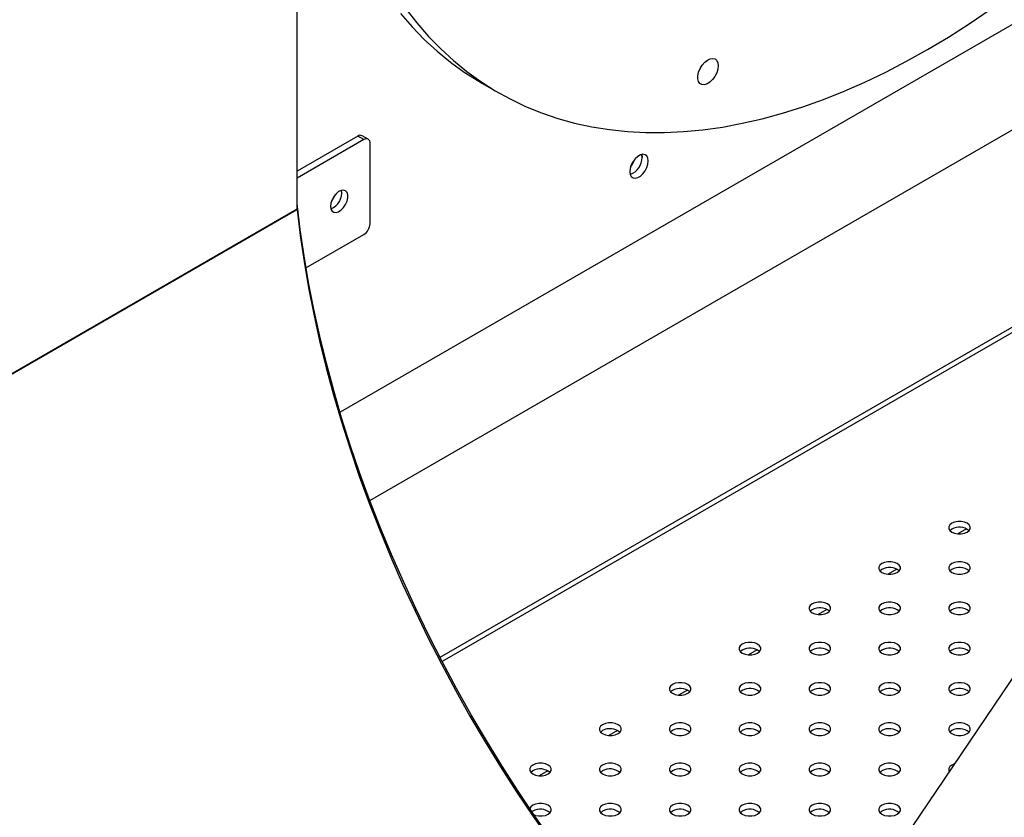
# Model space of a CAD drawing. Units: millimetres. Extents: x 0 to 59.4, y 0 to 42.1.
# Drawn here: x 48.5 to 49.3, y 33.7 to 34.4 of the extents above; entities that cross this region are included whole.
import ezdxf

# ---------------------------------------------------------------- set-up
doc = ezdxf.new("R2010")
doc.units = ezdxf.units.MM

msp = doc.modelspace()

# ---------------------------------------------------------------- linework, layer by layer
at = {"color": 7, "linetype": 'Continuous', "lineweight": 25}
for p, q in [((48.72985, 34.19538), (48.72985, 34.67461)), ((49.47539, 34.42921), (48.76676, 34.02012)), ((48.79246, 33.94416), (49.50585, 34.356)), ((48.88881, 34.30367), (48.90295, 34.2955)), ((48.782, 34.25796), (48.72985, 34.22785)), ((48.7873, 34.2549), (48.782, 34.25796)), ((48.79105, 34.25527), (48.78575, 34.25833)), ((48.7873, 34.2549), (48.72985, 34.22173)), ((48.7926, 34.18243), (48.7926, 34.25183)), ((49.58903, 34.23408), (48.85276, 33.80905)), ((48.73747, 34.14448), (48.7873, 34.17324)), ((49.47567, 33.98359), (45.73096, 28.44837)), ((49.29332, 33.91943), (49.29168, 33.91815)), ((49.23322, 33.88473), (49.23158, 33.88345)), ((49.29332, 33.88473), (49.29168, 33.88345)), ((49.17311, 33.85003), (49.17148, 33.84876)), ((49.23322, 33.85003), (49.23158, 33.84876)), ((49.29332, 33.85003), (49.29168, 33.84876)), ((49.11301, 33.81533), (49.11137, 33.81406)), ((49.17311, 33.81533), (49.17148, 33.81406)), ((49.23322, 33.81533), (49.23158, 33.81406)), ((49.29332, 33.81533), (49.29168, 33.81406)), ((49.05291, 33.78064), (49.05127, 33.77936)), ((49.11301, 33.78064), (49.11137, 33.77936)), ((49.17311, 33.78064), (49.17148, 33.77936)), ((49.23322, 33.78064), (49.23158, 33.77936)), ((49.29332, 33.78064), (49.29168, 33.77936)), ((48.9928, 33.74594), (48.99116, 33.74466)), ((49.05291, 33.74594), (49.05127, 33.74466)), ((49.11301, 33.74594), (49.11137, 33.74466)), ((49.17311, 33.74594), (49.17148, 33.74466)), ((49.23322, 33.74594), (49.23158, 33.74466)), ((49.29332, 33.74594), (49.29168, 33.74466)), ((48.9327, 33.71124), (48.93106, 33.70997)), ((48.9928, 33.71124), (48.99116, 33.70997)), ((49.05291, 33.71124), (49.05127, 33.70997)), ((49.11301, 33.71124), (49.11137, 33.70997)), ((49.17311, 33.71124), (49.17148, 33.70997)), ((49.23322, 33.71124), (49.23158, 33.70997)), ((48.9327, 33.67655), (48.93201, 33.6761)), ((48.9928, 33.67655), (48.99116, 33.67527)), ((49.05291, 33.67655), (49.05127, 33.67527)), ((49.11301, 33.67655), (49.11137, 33.67527)), ((49.17311, 33.67655), (49.17148, 33.67527)), ((49.23322, 33.67655), (49.23158, 33.67527))]:
    msp.add_line(p, q, dxfattribs=at)
at = {"color": 8, "linetype": 'Continuous', "lineweight": 25}
for p, q in [((49.59178, 34.23103), (48.85462, 33.80547)), ((47.94688, 33.74268), (48.72988, 34.1947)), ((47.94766, 33.74384), (48.72985, 34.19538)), ((49.30616, 33.91966), (49.29869, 33.91534)), ((49.24606, 33.88496), (49.23858, 33.88064)), ((49.18595, 33.85026), (49.17848, 33.84595)), ((49.12585, 33.81556), (49.11837, 33.81125)), ((49.06574, 33.78087), (49.05827, 33.77655)), ((49.00564, 33.74617), (48.99817, 33.74185)), ((48.94554, 33.71147), (48.93806, 33.70716))]:
    msp.add_line(p, q, dxfattribs=at)
at = {"color": 7, "linetype": 'Continuous', "lineweight": 25, "flags": 128}
for points in [[(48.8188, 34.36357), (48.8288, 34.35204), (48.8393, 34.34122), (48.8503, 34.33112), (48.86179, 34.32174), (48.87374, 34.3131), (48.88616, 34.30522), (48.88881, 34.30367)], [(48.82348, 34.36762), (48.83295, 34.3554), (48.84294, 34.34388), (48.85344, 34.33306), (48.86444, 34.32295), (48.87593, 34.31358), (48.88789, 34.30494), (48.9003, 34.29705), (48.91316, 34.28993), (48.92645, 34.28357), (48.94014, 34.27798), (48.95423, 34.27318), (48.9687, 34.26917), (48.98354, 34.26595), (48.99871, 34.26352), (49.01421, 34.26189), (49.03002, 34.26107), (49.04611, 34.26105), (49.06248, 34.26183), (49.07909, 34.26341), (49.09593, 34.26579), (49.11298, 34.26897), (49.13022, 34.27294), (49.14763, 34.27769), (49.16519, 34.28323), (49.18287, 34.28955), (49.20066, 34.29663), (49.21854, 34.30448), (49.23648, 34.31307), (49.25446, 34.32241), (49.27246, 34.33247), (49.29046, 34.34325), (49.30843, 34.35474), (49.32637, 34.36691)], [(49.07475, 34.30721), (49.07478, 34.31), (49.07547, 34.31306), (49.07675, 34.31616), (49.07853, 34.31905), (49.08068, 34.32154), (49.08304, 34.32343), (49.08544, 34.32459), (49.0877, 34.32492), (49.08965, 34.32441), (49.09114, 34.32309), (49.09207, 34.32106), (49.09236, 34.31847), (49.092, 34.31552), (49.09101, 34.31241), (49.08946, 34.30939), (49.08748, 34.30667), (49.0852, 34.30446), (49.08279, 34.30292), (49.08044, 34.30217), (49.07832, 34.30226), (49.07659, 34.30318), (49.07536, 34.30487), (49.07475, 34.30721)], [(49.03214, 34.2366), (49.03181, 34.239), (49.03087, 34.24084), (49.02939, 34.24196), (49.02749, 34.24227), (49.02531, 34.24176), (49.02305, 34.24045), (49.02088, 34.23846), (49.01897, 34.23595), (49.01749, 34.23311), (49.01655, 34.23019), (49.01623, 34.22742), (49.01655, 34.22502), (49.01749, 34.22318), (49.01897, 34.22206), (49.02088, 34.22175), (49.02305, 34.22226), (49.02531, 34.22357), (49.02749, 34.22556), (49.02939, 34.22808), (49.03087, 34.23091), (49.03181, 34.23383), (49.03214, 34.2366)], [(49.02683, 34.23966), (49.02651, 34.24207), (49.02649, 34.24213)], [(49.02649, 34.24213), (49.02651, 34.24207), (49.02683, 34.23966)], [(48.75857, 34.19749), (48.75891, 34.19512), (48.75988, 34.19335), (48.7614, 34.19234), (48.76334, 34.19216), (48.76552, 34.19285), (48.76776, 34.19433), (48.76984, 34.19648), (48.77159, 34.1991), (48.77286, 34.20197), (48.77352, 34.20482), (48.77352, 34.20741), (48.77286, 34.2095), (48.77159, 34.2109), (48.76984, 34.21151), (48.76776, 34.21125), (48.76552, 34.21015), (48.76334, 34.20831), (48.7614, 34.2059), (48.75988, 34.20313), (48.75891, 34.20024), (48.75857, 34.19749)], [(48.94926, 33.65136), (48.93455, 33.67236), (48.92023, 33.69372), (48.9063, 33.71541), (48.89279, 33.7374), (48.87971, 33.75967), (48.86707, 33.7822), (48.8549, 33.80495), (48.84319, 33.8279), (48.83198, 33.85102), (48.82127, 33.87429), (48.81107, 33.89768), (48.80139, 33.92115), (48.79226, 33.94469), (48.78367, 33.96827), (48.77564, 33.99185), (48.76818, 34.01541), (48.7613, 34.03892), (48.755, 34.06235), (48.74929, 34.08568), (48.74418, 34.10888), (48.73968, 34.13192), (48.73579, 34.15478), (48.73251, 34.17742), (48.72985, 34.19982)], [(48.72988, 34.1947), (48.73254, 34.17249), (48.73581, 34.15005), (48.73968, 34.12739), (48.74416, 34.10456), (48.74924, 34.08156), (48.75491, 34.05844), (48.76117, 34.03521), (48.76801, 34.01191), (48.77542, 33.98857), (48.78339, 33.9652), (48.79191, 33.94184), (48.80097, 33.91852), (48.81057, 33.89525), (48.82069, 33.87208), (48.83131, 33.84903), (48.84244, 33.82612), (48.85404, 33.80338), (48.86612, 33.78084), (48.87865, 33.75852), (48.89162, 33.73645), (48.90502, 33.71467), (48.91882, 33.69318), (48.93302, 33.67202), (48.9476, 33.65121)], [(49.29332, 33.92453), (49.2916, 33.92316), (49.29069, 33.92155), (49.29069, 33.91986), (49.2916, 33.91825), (49.29332, 33.91688), (49.2957, 33.91588), (49.29849, 33.91536), (49.30142, 33.91536), (49.30421, 33.91588), (49.30658, 33.91688), (49.30831, 33.91825), (49.30921, 33.91986), (49.30921, 33.92155), (49.30831, 33.92316), (49.30658, 33.92453), (49.30421, 33.92553), (49.30142, 33.92605), (49.29849, 33.92605), (49.2957, 33.92553), (49.29332, 33.92453)], [(49.23322, 33.88983), (49.23149, 33.88846), (49.23059, 33.88685), (49.23059, 33.88516), (49.23149, 33.88355), (49.23322, 33.88218), (49.23559, 33.88118), (49.23838, 33.88066), (49.24131, 33.88066), (49.2441, 33.88118), (49.24648, 33.88218), (49.2482, 33.88355), (49.24911, 33.88516), (49.24911, 33.88685), (49.2482, 33.88846), (49.24648, 33.88983), (49.2441, 33.89083), (49.24131, 33.89135), (49.23838, 33.89135), (49.23559, 33.89083), (49.23322, 33.88983)], [(49.29332, 33.88983), (49.2916, 33.88846), (49.29069, 33.88685), (49.29069, 33.88516), (49.2916, 33.88355), (49.29332, 33.88218), (49.2957, 33.88118), (49.29849, 33.88066), (49.30142, 33.88066), (49.30421, 33.88118), (49.30658, 33.88218), (49.30831, 33.88355), (49.30921, 33.88516), (49.30921, 33.88685), (49.30831, 33.88846), (49.30658, 33.88983), (49.30421, 33.89083), (49.30142, 33.89135), (49.29849, 33.89135), (49.2957, 33.89083), (49.29332, 33.88983)], [(49.17311, 33.85514), (49.17139, 33.85377), (49.17048, 33.85216), (49.17048, 33.85046), (49.17139, 33.84885), (49.17311, 33.84748), (49.17549, 33.84649), (49.17828, 33.84596), (49.18121, 33.84596), (49.184, 33.84649), (49.18637, 33.84748), (49.1881, 33.84885), (49.189, 33.85046), (49.189, 33.85216), (49.1881, 33.85377), (49.18637, 33.85514), (49.184, 33.85613), (49.18121, 33.85665), (49.17828, 33.85665), (49.17549, 33.85613), (49.17311, 33.85514)], [(49.23322, 33.85514), (49.23149, 33.85377), (49.23059, 33.85216), (49.23059, 33.85046), (49.23149, 33.84885), (49.23322, 33.84748), (49.23559, 33.84649), (49.23838, 33.84596), (49.24131, 33.84596), (49.2441, 33.84649), (49.24648, 33.84748), (49.2482, 33.84885), (49.24911, 33.85046), (49.24911, 33.85216), (49.2482, 33.85377), (49.24648, 33.85514), (49.2441, 33.85613), (49.24131, 33.85665), (49.23838, 33.85665), (49.23559, 33.85613), (49.23322, 33.85514)], [(49.29332, 33.85514), (49.2916, 33.85377), (49.29069, 33.85216), (49.29069, 33.85046), (49.2916, 33.84885), (49.29332, 33.84748), (49.2957, 33.84649), (49.29849, 33.84596), (49.30142, 33.84596), (49.30421, 33.84649), (49.30658, 33.84748), (49.30831, 33.84885), (49.30921, 33.85046), (49.30921, 33.85216), (49.30831, 33.85377), (49.30658, 33.85514), (49.30421, 33.85613), (49.30142, 33.85665), (49.29849, 33.85665), (49.2957, 33.85613), (49.29332, 33.85514)], [(49.11301, 33.82044), (49.11129, 33.81907), (49.11038, 33.81746), (49.11038, 33.81576), (49.11129, 33.81415), (49.11301, 33.81278), (49.11538, 33.81179), (49.11817, 33.81127), (49.12111, 33.81127), (49.1239, 33.81179), (49.12627, 33.81278), (49.12799, 33.81415), (49.1289, 33.81576), (49.1289, 33.81746), (49.12799, 33.81907), (49.12627, 33.82044), (49.1239, 33.82143), (49.12111, 33.82196), (49.11817, 33.82196), (49.11538, 33.82143), (49.11301, 33.82044)], [(49.17311, 33.82044), (49.17139, 33.81907), (49.17048, 33.81746), (49.17048, 33.81576), (49.17139, 33.81415), (49.17311, 33.81278), (49.17549, 33.81179), (49.17828, 33.81127), (49.18121, 33.81127), (49.184, 33.81179), (49.18637, 33.81278), (49.1881, 33.81415), (49.189, 33.81576), (49.189, 33.81746), (49.1881, 33.81907), (49.18637, 33.82044), (49.184, 33.82143), (49.18121, 33.82196), (49.17828, 33.82196), (49.17549, 33.82143), (49.17311, 33.82044)], [(49.23322, 33.82044), (49.23149, 33.81907), (49.23059, 33.81746), (49.23059, 33.81576), (49.23149, 33.81415), (49.23322, 33.81278), (49.23559, 33.81179), (49.23838, 33.81127), (49.24131, 33.81127), (49.2441, 33.81179), (49.24648, 33.81278), (49.2482, 33.81415), (49.24911, 33.81576), (49.24911, 33.81746), (49.2482, 33.81907), (49.24648, 33.82044), (49.2441, 33.82143), (49.24131, 33.82196), (49.23838, 33.82196), (49.23559, 33.82143), (49.23322, 33.82044)], [(49.29332, 33.82044), (49.2916, 33.81907), (49.29069, 33.81746), (49.29069, 33.81576), (49.2916, 33.81415), (49.29332, 33.81278), (49.2957, 33.81179), (49.29849, 33.81127), (49.30142, 33.81127), (49.30421, 33.81179), (49.30658, 33.81278), (49.30831, 33.81415), (49.30921, 33.81576), (49.30921, 33.81746), (49.30831, 33.81907), (49.30658, 33.82044), (49.30421, 33.82143), (49.30142, 33.82196), (49.29849, 33.82196), (49.2957, 33.82143), (49.29332, 33.82044)], [(49.05291, 33.78574), (49.05118, 33.78437), (49.05028, 33.78276), (49.05028, 33.78107), (49.05118, 33.77946), (49.05291, 33.77809), (49.05528, 33.77709), (49.05807, 33.77657), (49.061, 33.77657), (49.06379, 33.77709), (49.06616, 33.77809), (49.06789, 33.77946), (49.0688, 33.78107), (49.0688, 33.78276), (49.06789, 33.78437), (49.06616, 33.78574), (49.06379, 33.78674), (49.061, 33.78726), (49.05807, 33.78726), (49.05528, 33.78674), (49.05291, 33.78574)], [(49.11301, 33.78574), (49.11129, 33.78437), (49.11038, 33.78276), (49.11038, 33.78107), (49.11129, 33.77946), (49.11301, 33.77809), (49.11538, 33.77709), (49.11817, 33.77657), (49.12111, 33.77657), (49.1239, 33.77709), (49.12627, 33.77809), (49.12799, 33.77946), (49.1289, 33.78107), (49.1289, 33.78276), (49.12799, 33.78437), (49.12627, 33.78574), (49.1239, 33.78674), (49.12111, 33.78726), (49.11817, 33.78726), (49.11538, 33.78674), (49.11301, 33.78574)], [(49.17311, 33.78574), (49.17139, 33.78437), (49.17048, 33.78276), (49.17048, 33.78107), (49.17139, 33.77946), (49.17311, 33.77809), (49.17549, 33.77709), (49.17828, 33.77657), (49.18121, 33.77657), (49.184, 33.77709), (49.18637, 33.77809), (49.1881, 33.77946), (49.189, 33.78107), (49.189, 33.78276), (49.1881, 33.78437), (49.18637, 33.78574), (49.184, 33.78674), (49.18121, 33.78726), (49.17828, 33.78726), (49.17549, 33.78674), (49.17311, 33.78574)], [(49.23322, 33.78574), (49.23149, 33.78437), (49.23059, 33.78276), (49.23059, 33.78107), (49.23149, 33.77946), (49.23322, 33.77809), (49.23559, 33.77709), (49.23838, 33.77657), (49.24131, 33.77657), (49.2441, 33.77709), (49.24648, 33.77809), (49.2482, 33.77946), (49.24911, 33.78107), (49.24911, 33.78276), (49.2482, 33.78437), (49.24648, 33.78574), (49.2441, 33.78674), (49.24131, 33.78726), (49.23838, 33.78726), (49.23559, 33.78674), (49.23322, 33.78574)], [(49.29332, 33.78574), (49.2916, 33.78437), (49.29069, 33.78276), (49.29069, 33.78107), (49.2916, 33.77946), (49.29332, 33.77809), (49.2957, 33.77709), (49.29849, 33.77657), (49.30142, 33.77657), (49.30421, 33.77709), (49.30658, 33.77809), (49.30831, 33.77946), (49.30921, 33.78107), (49.30921, 33.78276), (49.30831, 33.78437), (49.30658, 33.78574), (49.30421, 33.78674), (49.30142, 33.78726), (49.29849, 33.78726), (49.2957, 33.78674), (49.29332, 33.78574)], [(48.9928, 33.75104), (48.99108, 33.74967), (48.99017, 33.74806), (48.99017, 33.74637), (48.99108, 33.74476), (48.9928, 33.74339), (48.99518, 33.74239), (48.99797, 33.74187), (49.0009, 33.74187), (49.00369, 33.74239), (49.00606, 33.74339), (49.00778, 33.74476), (49.00869, 33.74637), (49.00869, 33.74806), (49.00778, 33.74967), (49.00606, 33.75104), (49.00369, 33.75204), (49.0009, 33.75256), (48.99797, 33.75256), (48.99518, 33.75204), (48.9928, 33.75104)], [(49.05291, 33.75104), (49.05118, 33.74967), (49.05028, 33.74806), (49.05028, 33.74637), (49.05118, 33.74476), (49.05291, 33.74339), (49.05528, 33.74239), (49.05807, 33.74187), (49.061, 33.74187), (49.06379, 33.74239), (49.06616, 33.74339), (49.06789, 33.74476), (49.0688, 33.74637), (49.0688, 33.74806), (49.06789, 33.74967), (49.06616, 33.75104), (49.06379, 33.75204), (49.061, 33.75256), (49.05807, 33.75256), (49.05528, 33.75204), (49.05291, 33.75104)], [(49.11301, 33.75104), (49.11129, 33.74967), (49.11038, 33.74806), (49.11038, 33.74637), (49.11129, 33.74476), (49.11301, 33.74339), (49.11538, 33.74239), (49.11817, 33.74187), (49.12111, 33.74187), (49.1239, 33.74239), (49.12627, 33.74339), (49.12799, 33.74476), (49.1289, 33.74637), (49.1289, 33.74806), (49.12799, 33.74967), (49.12627, 33.75104), (49.1239, 33.75204), (49.12111, 33.75256), (49.11817, 33.75256), (49.11538, 33.75204), (49.11301, 33.75104)], [(49.17311, 33.75104), (49.17139, 33.74967), (49.17048, 33.74806), (49.17048, 33.74637), (49.17139, 33.74476), (49.17311, 33.74339), (49.17549, 33.74239), (49.17828, 33.74187), (49.18121, 33.74187), (49.184, 33.74239), (49.18637, 33.74339), (49.1881, 33.74476), (49.189, 33.74637), (49.189, 33.74806), (49.1881, 33.74967), (49.18637, 33.75104), (49.184, 33.75204), (49.18121, 33.75256), (49.17828, 33.75256), (49.17549, 33.75204), (49.17311, 33.75104)], [(49.23322, 33.75104), (49.23149, 33.74967), (49.23059, 33.74806), (49.23059, 33.74637), (49.23149, 33.74476), (49.23322, 33.74339), (49.23559, 33.74239), (49.23838, 33.74187), (49.24131, 33.74187), (49.2441, 33.74239), (49.24648, 33.74339), (49.2482, 33.74476), (49.24911, 33.74637), (49.24911, 33.74806), (49.2482, 33.74967), (49.24648, 33.75104), (49.2441, 33.75204), (49.24131, 33.75256), (49.23838, 33.75256), (49.23559, 33.75204), (49.23322, 33.75104)], [(49.29332, 33.75104), (49.2916, 33.74967), (49.29069, 33.74806), (49.29069, 33.74637), (49.2916, 33.74476), (49.29332, 33.74339), (49.2957, 33.74239), (49.29849, 33.74187), (49.30142, 33.74187), (49.30421, 33.74239), (49.30658, 33.74339), (49.30831, 33.74476), (49.30921, 33.74637), (49.30921, 33.74806), (49.30831, 33.74967), (49.30658, 33.75104), (49.30421, 33.75204), (49.30142, 33.75256), (49.29849, 33.75256), (49.2957, 33.75204), (49.29332, 33.75104)], [(48.9327, 33.71635), (48.93097, 33.71498), (48.93007, 33.71337), (48.93007, 33.71167), (48.93097, 33.71006), (48.9327, 33.70869), (48.93507, 33.7077), (48.93786, 33.70717), (48.94079, 33.70717), (48.94358, 33.7077), (48.94596, 33.70869), (48.94768, 33.71006), (48.94859, 33.71167), (48.94859, 33.71337), (48.94768, 33.71498), (48.94596, 33.71635), (48.94358, 33.71734), (48.94079, 33.71786), (48.93786, 33.71786), (48.93507, 33.71734), (48.9327, 33.71635)], [(48.9928, 33.71635), (48.99108, 33.71498), (48.99017, 33.71337), (48.99017, 33.71167), (48.99108, 33.71006), (48.9928, 33.70869), (48.99518, 33.7077), (48.99797, 33.70717), (49.0009, 33.70717), (49.00369, 33.7077), (49.00606, 33.70869), (49.00778, 33.71006), (49.00869, 33.71167), (49.00869, 33.71337), (49.00778, 33.71498), (49.00606, 33.71635), (49.00369, 33.71734), (49.0009, 33.71786), (48.99797, 33.71786), (48.99518, 33.71734), (48.9928, 33.71635)], [(49.05291, 33.71635), (49.05118, 33.71498), (49.05028, 33.71337), (49.05028, 33.71167), (49.05118, 33.71006), (49.05291, 33.70869), (49.05528, 33.7077), (49.05807, 33.70717), (49.061, 33.70717), (49.06379, 33.7077), (49.06616, 33.70869), (49.06789, 33.71006), (49.0688, 33.71167), (49.0688, 33.71337), (49.06789, 33.71498), (49.06616, 33.71635), (49.06379, 33.71734), (49.061, 33.71786), (49.05807, 33.71786), (49.05528, 33.71734), (49.05291, 33.71635)], [(49.11301, 33.71635), (49.11129, 33.71498), (49.11038, 33.71337), (49.11038, 33.71167), (49.11129, 33.71006), (49.11301, 33.70869), (49.11538, 33.7077), (49.11817, 33.70717), (49.12111, 33.70717), (49.1239, 33.7077), (49.12627, 33.70869), (49.12799, 33.71006), (49.1289, 33.71167), (49.1289, 33.71337), (49.12799, 33.71498), (49.12627, 33.71635), (49.1239, 33.71734), (49.12111, 33.71786), (49.11817, 33.71786), (49.11538, 33.71734), (49.11301, 33.71635)], [(49.17311, 33.71635), (49.17139, 33.71498), (49.17048, 33.71337), (49.17048, 33.71167), (49.17139, 33.71006), (49.17311, 33.70869), (49.17549, 33.7077), (49.17828, 33.70717), (49.18121, 33.70717), (49.184, 33.7077), (49.18637, 33.70869), (49.1881, 33.71006), (49.189, 33.71167), (49.189, 33.71337), (49.1881, 33.71498), (49.18637, 33.71635), (49.184, 33.71734), (49.18121, 33.71786), (49.17828, 33.71786), (49.17549, 33.71734), (49.17311, 33.71635)], [(49.23322, 33.71635), (49.23149, 33.71498), (49.23059, 33.71337), (49.23059, 33.71167), (49.23149, 33.71006), (49.23322, 33.70869), (49.23559, 33.7077), (49.23838, 33.70717), (49.24131, 33.70717), (49.2441, 33.7077), (49.24648, 33.70869), (49.2482, 33.71006), (49.24911, 33.71167), (49.24911, 33.71337), (49.2482, 33.71498), (49.24648, 33.71635), (49.2441, 33.71734), (49.24131, 33.71786), (49.23838, 33.71786), (49.23559, 33.71734), (49.23322, 33.71635)], [(49.29551, 33.71728), (49.29332, 33.71635), (49.2916, 33.71498), (49.29069, 33.71337), (49.29069, 33.71167), (49.29109, 33.71076)], [(48.9327, 33.68165), (48.93097, 33.68028), (48.93013, 33.67887)], [(48.93381, 33.67344), (48.93507, 33.673), (48.93786, 33.67248), (48.94079, 33.67248), (48.94358, 33.673), (48.94596, 33.67399), (48.94768, 33.67536), (48.94859, 33.67698), (48.94859, 33.67867), (48.94768, 33.68028), (48.94596, 33.68165), (48.94358, 33.68264), (48.94079, 33.68317), (48.93786, 33.68317), (48.93507, 33.68264), (48.9327, 33.68165), (48.9327, 33.68165)], [(48.9928, 33.68165), (48.99108, 33.68028), (48.99017, 33.67867), (48.99017, 33.67698), (48.99108, 33.67536), (48.9928, 33.67399), (48.99518, 33.673), (48.99797, 33.67248), (49.0009, 33.67248), (49.00369, 33.673), (49.00606, 33.67399), (49.00778, 33.67536), (49.00869, 33.67698), (49.00869, 33.67867), (49.00778, 33.68028), (49.00606, 33.68165), (49.00369, 33.68264), (49.0009, 33.68317), (48.99797, 33.68317), (48.99518, 33.68264), (48.9928, 33.68165)], [(49.05291, 33.68165), (49.05118, 33.68028), (49.05028, 33.67867), (49.05028, 33.67698), (49.05118, 33.67536), (49.05291, 33.67399), (49.05528, 33.673), (49.05807, 33.67248), (49.061, 33.67248), (49.06379, 33.673), (49.06616, 33.67399), (49.06789, 33.67536), (49.0688, 33.67698), (49.0688, 33.67867), (49.06789, 33.68028), (49.06616, 33.68165), (49.06379, 33.68264), (49.061, 33.68317), (49.05807, 33.68317), (49.05528, 33.68264), (49.05291, 33.68165)], [(49.11301, 33.68165), (49.11129, 33.68028), (49.11038, 33.67867), (49.11038, 33.67698), (49.11129, 33.67536), (49.11301, 33.67399), (49.11538, 33.673), (49.11817, 33.67248), (49.12111, 33.67248), (49.1239, 33.673), (49.12627, 33.67399), (49.12799, 33.67536), (49.1289, 33.67698), (49.1289, 33.67867), (49.12799, 33.68028), (49.12627, 33.68165), (49.1239, 33.68264), (49.12111, 33.68317), (49.11817, 33.68317), (49.11538, 33.68264), (49.11301, 33.68165)], [(49.17311, 33.68165), (49.17139, 33.68028), (49.17048, 33.67867), (49.17048, 33.67698), (49.17139, 33.67536), (49.17311, 33.67399), (49.17549, 33.673), (49.17828, 33.67248), (49.18121, 33.67248), (49.184, 33.673), (49.18637, 33.67399), (49.1881, 33.67536), (49.189, 33.67698), (49.189, 33.67867), (49.1881, 33.68028), (49.18637, 33.68165), (49.184, 33.68264), (49.18121, 33.68317), (49.17828, 33.68317), (49.17549, 33.68264), (49.17311, 33.68165)], [(49.23322, 33.68165), (49.23149, 33.68028), (49.23059, 33.67867), (49.23059, 33.67698), (49.23149, 33.67536), (49.23322, 33.67399), (49.23559, 33.673), (49.23838, 33.67248), (49.24131, 33.67248), (49.2441, 33.673), (49.24648, 33.67399), (49.2482, 33.67536), (49.24911, 33.67698), (49.24911, 33.67867), (49.2482, 33.68028), (49.24648, 33.68165), (49.2441, 33.68264), (49.24131, 33.68317), (49.23838, 33.68317), (49.23559, 33.68264), (49.23322, 33.68165)]]:
    msp.add_lwpolyline(points, dxfattribs=at)
at = {"color": 7, "linetype": 'Continuous', "lineweight": 25}
for centre, radius, start, end in [((48.78419, 34.25489), 0.00377, 65.69288, 125.61758), ((48.78937, 34.25236), 0.00328, 350.78596, 129.20329), ((49.01078, 34.23992), 0.01605, 291.1269, 359.08411), ((49.01126, 34.23959), 0.01557, 289.93303, 0.2779), ((49.00272, 34.2444), 0.01903, 318.6313, 341.37408), ((48.75344, 34.20913), 0.01476, 291.42432, 8.58106), ((48.74456, 34.21384), 0.01911, 320.65031, 340.47662), ((48.73632, 34.19539), 0.00647, 180.09491, 186.15743), ((48.78109, 34.18295), 0.01153, 302.60548, 357.39452), ((49.29984, 33.90795), 0.0132, 50.60948, 119.60485), ((49.23974, 33.87325), 0.0132, 50.60948, 119.60485), ((49.29984, 33.87325), 0.0132, 50.60948, 119.60485), ((49.17964, 33.83856), 0.0132, 50.60948, 119.60485), ((49.23974, 33.83856), 0.0132, 50.60948, 119.60485), ((49.29984, 33.83856), 0.0132, 50.60948, 119.60485), ((49.11953, 33.80386), 0.0132, 50.60948, 119.60485), ((49.17964, 33.80386), 0.0132, 50.60948, 119.60485), ((49.23974, 33.80386), 0.0132, 50.60948, 119.60485), ((49.29984, 33.80386), 0.0132, 50.60948, 119.60485), ((49.05943, 33.76916), 0.0132, 50.60948, 119.60485), ((49.11953, 33.76916), 0.0132, 50.60948, 119.60485), ((49.17964, 33.76916), 0.0132, 50.60948, 119.60485), ((49.23974, 33.76916), 0.0132, 50.60948, 119.60485), ((49.29984, 33.76916), 0.0132, 50.60948, 119.60485), ((48.99932, 33.73446), 0.0132, 50.60948, 119.60485), ((49.05943, 33.73446), 0.0132, 50.60948, 119.60485), ((49.11953, 33.73446), 0.0132, 50.60948, 119.60485), ((49.17964, 33.73446), 0.0132, 50.60948, 119.60485), ((49.23974, 33.73446), 0.0132, 50.60948, 119.60485), ((49.29984, 33.73446), 0.0132, 50.60948, 119.60485), ((48.93922, 33.69977), 0.0132, 50.60948, 119.60485), ((48.99932, 33.69977), 0.0132, 50.60948, 119.60485), ((49.05943, 33.69977), 0.0132, 50.60948, 119.60485), ((49.11953, 33.69977), 0.0132, 50.60948, 119.60485), ((49.17964, 33.69977), 0.0132, 50.60948, 119.60485), ((49.23974, 33.69977), 0.0132, 50.60948, 119.60485), ((48.93922, 33.66507), 0.0132, 50.60948, 119.60485), ((48.99932, 33.66507), 0.0132, 50.60948, 119.60485), ((49.05943, 33.66507), 0.0132, 50.60948, 119.60485), ((49.11953, 33.66507), 0.0132, 50.60948, 119.60485), ((49.17964, 33.66507), 0.0132, 50.60948, 119.60485), ((49.23974, 33.66507), 0.0132, 50.60948, 119.60485)]:
    msp.add_arc(centre, radius, start, end, dxfattribs=at)

doc.saveas('drawing.dxf')
